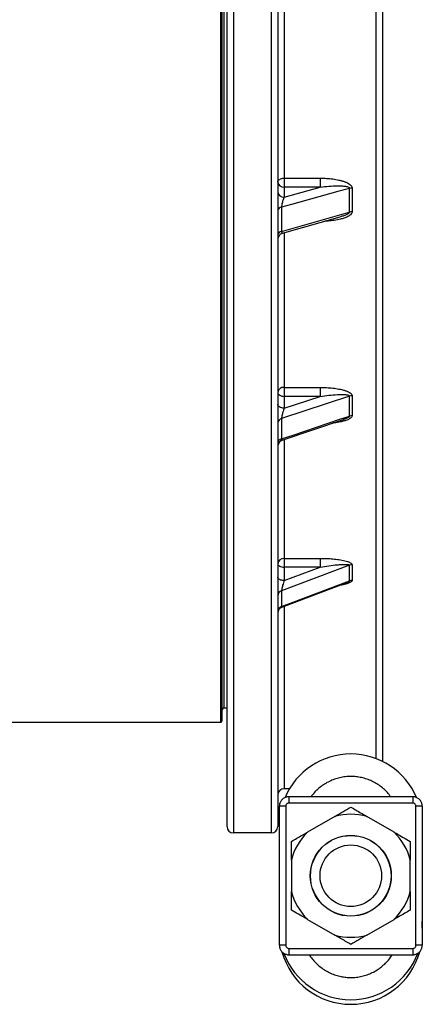
# Model space of a CAD drawing. Units: millimetres. Extents: x 0 to 420, y 0 to 297.
# Drawn here: x 160 to 174, y 154 to 188 of the extents above; entities that cross this region are included whole.
import ezdxf

# ---------------------------------------------------------------- set-up
doc = ezdxf.new("R2010")
doc.units = ezdxf.units.MM

msp = doc.modelspace()

# ---------------------------------------------------------------- linework, layer by layer
at = {"color": 7, "linetype": 'Continuous', "lineweight": 25}
for p, q in [((167.392, 279.125), (167.392, 159.589)), ((168.726, 159.589), (168.726, 279.125)), ((167.17, 159.81), (167.17, 278.904)), ((168.948, 278.904), (168.948, 159.81)), ((172.615, 276.621), (172.615, 162.094)), ((167.003, 163.524), (167.003, 275.191)), ((169.17, 182.523), (170.435, 182.523)), ((169.17, 182.523), (169.17, 182.211)), ((170.435, 182.523), (170.435, 182.211)), ((169.17, 182.211), (169.17, 181.863)), ((169.17, 181.863), (170.435, 182.211)), ((170.435, 182.211), (169.17, 182.211)), ((171.461, 181.335), (171.461, 182.167)), ((171.55, 182.179), (171.55, 181.347)), ((169.081, 181.512), (169.081, 180.66)), ((169.11, 180.595), (171.135, 181.169)), ((171.461, 174.889), (169.081, 174.105)), ((169.17, 175.193), (170.435, 175.193)), ((169.17, 175.193), (169.17, 174.88)), ((169.17, 174.88), (169.17, 174.463)), ((169.17, 174.463), (170.435, 174.88)), ((170.435, 174.88), (169.17, 174.88)), ((170.435, 175.193), (170.435, 174.88)), ((171.461, 174.191), (171.461, 174.889)), ((171.55, 174.903), (171.55, 174.205)), ((169.081, 174.105), (169.081, 173.39)), ((169.099, 173.349), (171.252, 174.073)), ((171.258, 174.076), (171.251, 174.074)), ((169.17, 169.205), (170.435, 169.205)), ((169.17, 169.205), (169.17, 168.901)), ((170.435, 169.205), (170.435, 168.901)), ((171.461, 168.962), (169.081, 168.073)), ((169.17, 168.901), (169.17, 168.428)), ((169.17, 168.428), (170.435, 168.901)), ((170.435, 168.901), (169.17, 168.901)), ((171.461, 168.419), (171.461, 168.962)), ((171.55, 168.978), (171.55, 168.435)), ((169.091, 167.494), (171.346, 168.349)), ((169.081, 168.073), (169.081, 167.517)), ((167.059, 163.968), (167.17, 163.968)), ((145.503, 163.468), (166.948, 163.468)), ((169.358, 161.138), (169.17, 161.138)), ((173.67, 160.857), (169.337, 160.857)), ((169.004, 160.535), (169.003, 160.523)), ((169.226, 160.523), (169.003, 160.523)), ((169.003, 155.654), (169.003, 160.523)), ((169.226, 160.523), (169.226, 155.654)), ((173.67, 160.635), (169.337, 160.635)), ((173.781, 155.654), (173.781, 160.523)), ((174.003, 160.523), (173.781, 160.523)), ((174.001, 160.563), (173.997, 160.581)), ((174.003, 160.523), (173.999, 160.562)), ((174.003, 160.523), (174.003, 155.654)), ((170.94, 160.167), (169.986, 159.615)), ((173.021, 159.615), (172.067, 160.167)), ((168.726, 159.589), (167.392, 159.589)), ((169.422, 158.64), (169.422, 157.537)), ((173.585, 157.537), (173.585, 158.64)), ((169.986, 156.562), (170.94, 156.011)), ((172.067, 156.011), (173.021, 156.562)), ((169.003, 155.654), (169.008, 155.615)), ((169.226, 155.654), (169.003, 155.654)), ((174.003, 155.654), (173.781, 155.654)), ((174.002, 155.643), (174.003, 155.654)), ((169.337, 155.543), (173.67, 155.543)), ((169.337, 155.321), (173.67, 155.321))]:
    msp.add_line(p, q, dxfattribs=at)
at = {"color": 8, "linetype": 'Continuous', "lineweight": 25}
for p, q in [((172.392, 162.191), (172.392, 276.524)), ((166.948, 163.468), (166.948, 275.246)), ((167.059, 274.746), (167.059, 163.968)), ((169.17, 189.02), (169.17, 182.523)), ((169.17, 180.609), (169.17, 175.193)), ((169.17, 173.369), (169.17, 169.205)), ((169.17, 167.523), (169.17, 161.138)), ((169.337, 160.857), (169.337, 160.635)), ((173.67, 160.857), (173.67, 160.635)), ((173.999, 160.562), (173.996, 160.588)), ((169.008, 155.615), (169.011, 155.589)), ((169.337, 155.543), (169.337, 155.321)), ((173.67, 155.543), (173.67, 155.321))]:
    msp.add_line(p, q, dxfattribs=at)
at = {"color": 7, "linetype": 'Continuous', "lineweight": 25, "flags": 128}
for points in [[(168.948, 182.383), (168.952, 182.41), (168.965, 182.436), (168.985, 182.461), (169.013, 182.482), (169.047, 182.499), (169.085, 182.512), (169.127, 182.52), (169.17, 182.523)], [(171.461, 182.167), (171.053, 182.055), (169.423, 181.606), (169.081, 181.512)], [(169.081, 180.66), (169.489, 180.776), (171.119, 181.238), (171.461, 181.335)], [(168.948, 175.025), (168.952, 174.997), (168.965, 174.97), (168.985, 174.945), (169.013, 174.923), (169.047, 174.905), (169.085, 174.891), (169.127, 174.883), (169.17, 174.88)], [(169.17, 174.463), (169.127, 174.466), (169.085, 174.475), (169.047, 174.488), (169.013, 174.506), (168.985, 174.528), (168.965, 174.553), (168.952, 174.58), (168.948, 174.609)], [(169.081, 173.39), (169.489, 173.527), (171.119, 174.076), (171.461, 174.191)], [(168.948, 169.015), (168.952, 168.992), (168.965, 168.971), (168.985, 168.951), (169.013, 168.934), (169.047, 168.92), (169.085, 168.91), (169.127, 168.903), (169.17, 168.901)], [(169.17, 168.428), (169.127, 168.43), (169.085, 168.437), (169.047, 168.447), (169.013, 168.462), (168.985, 168.479), (168.965, 168.498), (168.952, 168.52), (168.948, 168.542)], [(169.081, 167.517), (169.489, 167.671), (171.119, 168.29), (171.461, 168.419)]]:
    msp.add_lwpolyline(points, dxfattribs=at)
at = {"color": 7, "linetype": 'Continuous', "lineweight": 25}
for radius in [1.417, 1.411, 1.078]:
    msp.add_circle((171.503, 158.089), radius, dxfattribs=at)
for centre, radius, start, end in [((169.148, 182.412), 0.202, 188.1722, 276.3199), ((171.549, 181.844), 0.334, 89.8494, 105.2132), ((169.148, 182.064), 0.202, 188.1722, 276.3199), ((169.102, 181.357), 0.157, 97.6442, 170.577), ((171.549, 181.02), 0.327, 89.8509, 105.5445), ((169.104, 180.503), 0.158, 98.3186, 171.1786), ((169.17, 180.381), 0.222, 105.7951, 179.9992), ((169.146, 174.994), 0.201, 83.1716, 170.9405), ((171.549, 174.62), 0.283, 89.874, 108.092), ((171.549, 173.926), 0.279, 89.8778, 108.3655), ((169.122, 173.935), 0.175, 103.4165, 175.0156), ((169.124, 173.218), 0.177, 103.9588, 175.3611), ((169.17, 173.138), 0.222, 108.5941, 179.9831), ((169.155, 168.997), 0.208, 85.9493, 175.2746), ((171.549, 168.725), 0.253, 89.9138, 110.3997), ((171.549, 168.185), 0.251, 89.9184, 110.6093), ((169.141, 167.889), 0.193, 107.8743, 177.5678), ((169.143, 167.332), 0.195, 108.2713, 177.7659), ((169.17, 167.286), 0.222, 110.8155, 180), ((167.059, 163.913), 0.0556, 90, 180), ((166.948, 163.524), 0.0556, 270, 0), ((171.503, 159.854), 2.5, 22.9869, 157.0549), ((169.17, 160.916), 0.222, 89.8681, 179.8675), ((171.503, 158.089), 2.153, 74.8353, 105.1647), ((167.392, 159.811), 0.222, 180.1325, 270.1319), ((168.726, 159.811), 0.222, 269.8681, 359.8675), ((171.503, 158.089), 2.153, 134.8353, 165.1647), ((171.503, 158.089), 2.153, 14.8353, 45.1647), ((171.503, 158.089), 2.153, 194.8353, 225.1647), ((171.503, 158.089), 2.153, 314.8353, 345.1647), ((171.503, 158.089), 2.153, 254.8353, 285.1647), ((171.503, 156.086), 2.5, 195.3477, 344.6789), ((171.503, 156.247), 2.5, 200.5667, 339.4007)]:
    msp.add_arc(centre, radius, start, end, dxfattribs=at)
for points, knots in [([(170.435, 182.523), (170.508, 182.522), (170.655, 182.519), (170.874, 182.498), (171.053, 182.467), (171.192, 182.432), (171.294, 182.4), (171.383, 182.362), (171.457, 182.319), (171.509, 182.274), (171.544, 182.226), (171.548, 182.194), (171.55, 182.179)], [0, 0, 0, 0, 0.171673, 0.343582, 0.514957, 0.60086, 0.686846, 0.772437, 0.837322, 0.901872, 0.955028, 1, 1, 1, 1]), ([(170.435, 182.211), (170.535, 182.222), (170.736, 182.245), (170.984, 182.255), (171.176, 182.253), (171.288, 182.243), (171.372, 182.228), (171.42, 182.212), (171.45, 182.194), (171.46, 182.178), (171.461, 182.17), (171.461, 182.167)], [0, 0, 0, 0, 0.278144, 0.556126, 0.68796, 0.819567, 0.877332, 0.934742, 0.972735, 0.989675, 1, 1, 1, 1]), ([(169.17, 181.863), (169.161, 181.843), (169.143, 181.803), (169.118, 181.728), (169.098, 181.65), (169.088, 181.595), (169.083, 181.549), (169.082, 181.53), (169.081, 181.512)], [0, 0, 0, 0, 0.219991, 0.446133, 0.645283, 0.826399, 0.849046, 1, 1, 1, 1]), ([(170.435, 175.193), (170.508, 175.192), (170.655, 175.19), (170.874, 175.172), (171.053, 175.146), (171.192, 175.117), (171.294, 175.089), (171.383, 175.057), (171.457, 175.021), (171.509, 174.983), (171.544, 174.943), (171.548, 174.915), (171.55, 174.903)], [0, 0, 0, 0, 0.171673, 0.343582, 0.514957, 0.60086, 0.686846, 0.772437, 0.837322, 0.901872, 0.955028, 1, 1, 1, 1]), ([(170.435, 174.88), (170.535, 174.894), (170.736, 174.922), (170.984, 174.942), (171.176, 174.948), (171.288, 174.945), (171.372, 174.936), (171.42, 174.925), (171.45, 174.911), (171.46, 174.898), (171.461, 174.891), (171.461, 174.889)], [0, 0, 0, 0, 0.2781436, 0.5561261, 0.68796, 0.8195665, 0.8773325, 0.9347424, 0.9727352, 0.9896748, 1, 1, 1, 1]), ([(169.17, 174.463), (169.161, 174.441), (169.143, 174.394), (169.118, 174.313), (169.098, 174.232), (169.088, 174.179), (169.083, 174.137), (169.082, 174.12), (169.081, 174.105)], [0, 0, 0, 0, 0.2199906, 0.4461327, 0.6452831, 0.8263987, 0.8490462, 1, 1, 1, 1]), ([(170.435, 169.205), (170.508, 169.204), (170.655, 169.203), (170.874, 169.189), (171.053, 169.168), (171.192, 169.145), (171.294, 169.124), (171.383, 169.099), (171.457, 169.07), (171.509, 169.041), (171.544, 169.009), (171.548, 168.988), (171.55, 168.978)], [0, 0, 0, 0, 0.171673, 0.343582, 0.514957, 0.60086, 0.686846, 0.772437, 0.837322, 0.901872, 0.955028, 1, 1, 1, 1]), ([(170.435, 168.901), (170.535, 168.917), (170.736, 168.95), (170.984, 168.978), (171.176, 168.994), (171.288, 168.997), (171.372, 168.994), (171.42, 168.988), (171.45, 168.979), (171.46, 168.969), (171.461, 168.964), (171.461, 168.962)], [0, 0, 0, 0, 0.278144, 0.556126, 0.68796, 0.819567, 0.877332, 0.934742, 0.972735, 0.989675, 1, 1, 1, 1]), ([(169.17, 168.428), (169.161, 168.403), (169.143, 168.351), (169.118, 168.266), (169.098, 168.186), (169.088, 168.137), (169.083, 168.099), (169.082, 168.085), (169.081, 168.073)], [0, 0, 0, 0, 0.2199906, 0.4461327, 0.6452831, 0.8263987, 0.8490462, 1, 1, 1, 1]), ([(172.897, 160.857), (172.88, 160.881), (172.826, 160.958), (172.717, 161.073), (172.573, 161.201), (172.415, 161.312), (172.245, 161.404), (172.066, 161.476), (171.882, 161.528), (171.693, 161.559), (171.503, 161.57), (171.31, 161.559), (171.118, 161.526), (170.932, 161.472), (170.752, 161.397), (170.582, 161.303), (170.423, 161.191), (170.28, 161.06), (170.176, 160.948), (170.126, 160.876), (170.113, 160.857)], [0, 0, 0, 0, 0.027477, 0.086764, 0.146245, 0.20554, 0.264848, 0.324344, 0.383652, 0.442009, 0.500363, 0.560083, 0.619995, 0.679721, 0.739452, 0.799377, 0.859115, 0.918824, 0.978728, 1, 1, 1, 1]), ([(169.337, 160.856), (169.325, 160.856), (169.297, 160.856), (169.252, 160.847), (169.203, 160.83), (169.157, 160.806), (169.116, 160.775), (169.08, 160.738), (169.05, 160.696), (169.027, 160.65), (169.011, 160.601), (169.004, 160.558), (169.004, 160.532), (169.004, 160.523)], [0, 0, 0, 0, 0.065975, 0.162903, 0.262395, 0.359296, 0.458652, 0.555737, 0.654703, 0.752328, 0.850688, 0.949531, 1, 1, 1, 1]), ([(174.002, 160.53), (174.002, 160.54), (174.002, 160.566), (173.993, 160.609), (173.977, 160.658), (173.952, 160.703), (173.921, 160.745), (173.884, 160.781), (173.842, 160.811), (173.796, 160.834), (173.746, 160.849), (173.704, 160.857), (173.678, 160.856), (173.67, 160.856)], [0, 0, 0, 0, 0.053859, 0.152459, 0.253643, 0.35225, 0.45337, 0.552088, 0.652717, 0.751876, 0.851662, 0.951936, 1, 1, 1, 1]), ([(169.337, 160.635), (169.324, 160.633), (169.299, 160.631), (169.266, 160.612), (169.241, 160.584), (169.228, 160.552), (169.226, 160.531), (169.226, 160.523)], [0, 0, 0, 0, 0.21365, 0.427288, 0.641281, 0.85605, 1, 1, 1, 1]), ([(170.94, 160.167), (171.035, 160.221), (171.225, 160.331), (171.41, 160.438), (171.503, 160.492)], [0, 0, 0, 0, 0.498793, 1, 1, 1, 1]), ([(171.503, 160.492), (171.564, 160.457), (171.684, 160.387), (171.872, 160.279), (172, 160.205), (172.067, 160.167)], [0, 0, 0, 0, 0.325033, 0.650572, 1, 1, 1, 1]), ([(173.781, 160.523), (173.78, 160.536), (173.778, 160.561), (173.758, 160.594), (173.73, 160.62), (173.699, 160.633), (173.678, 160.634), (173.67, 160.635)], [0, 0, 0, 0, 0.215777, 0.43157, 0.646928, 0.861466, 1, 1, 1, 1]), ([(169.422, 159.29), (169.488, 159.328), (169.613, 159.4), (169.801, 159.509), (169.924, 159.58), (169.986, 159.615)], [0, 0, 0, 0, 0.3523353, 0.6758291, 1, 1, 1, 1]), ([(173.021, 159.615), (173.044, 159.602), (173.15, 159.541), (173.339, 159.432), (173.503, 159.338), (173.585, 159.29)], [0, 0, 0, 0, 0.117901, 0.558167, 1, 1, 1, 1]), ([(169.422, 158.64), (169.422, 158.749), (169.422, 158.968), (169.422, 159.183), (169.422, 159.29)], [0, 0, 0, 0, 0.498793, 1, 1, 1, 1]), ([(173.585, 159.29), (173.585, 159.215), (173.585, 159.07), (173.585, 158.853), (173.585, 158.711), (173.585, 158.64)], [0, 0, 0, 0, 0.352335, 0.675829, 1, 1, 1, 1]), ([(169.422, 156.887), (169.422, 156.963), (169.422, 157.107), (169.422, 157.324), (169.422, 157.466), (169.422, 157.537)], [0, 0, 0, 0, 0.3523353, 0.6758291, 1, 1, 1, 1]), ([(173.585, 157.537), (173.585, 157.428), (173.585, 157.209), (173.585, 156.995), (173.585, 156.887)], [0, 0, 0, 0, 0.498793, 1, 1, 1, 1]), ([(169.986, 156.562), (169.963, 156.575), (169.857, 156.636), (169.668, 156.745), (169.504, 156.84), (169.422, 156.887)], [0, 0, 0, 0, 0.117901, 0.558167, 1, 1, 1, 1]), ([(173.585, 156.887), (173.519, 156.849), (173.394, 156.777), (173.206, 156.669), (173.083, 156.598), (173.021, 156.562)], [0, 0, 0, 0, 0.3523353, 0.6758291, 1, 1, 1, 1]), ([(174.003, 156.254), (174.004, 156.275), (174.005, 156.35), (174.004, 156.433), (174.003, 156.494)], [0, 0, 0, 0, 0.270697, 1, 1, 1, 1]), ([(171.503, 155.686), (171.443, 155.72), (171.323, 155.79), (171.135, 155.898), (171.007, 155.972), (170.94, 156.011)], [0, 0, 0, 0, 0.325033, 0.650572, 1, 1, 1, 1]), ([(172.067, 156.011), (171.972, 155.956), (171.782, 155.847), (171.596, 155.739), (171.503, 155.686)], [0, 0, 0, 0, 0.498793, 1, 1, 1, 1]), ([(169.005, 155.647), (169.005, 155.638), (169.005, 155.611), (169.014, 155.568), (169.03, 155.52), (169.055, 155.474), (169.086, 155.433), (169.123, 155.397), (169.165, 155.367), (169.211, 155.344), (169.261, 155.328), (169.303, 155.321), (169.328, 155.321), (169.337, 155.322)], [0, 0, 0, 0, 0.0538596, 0.1524606, 0.253646, 0.3522536, 0.4533748, 0.5520944, 0.6527244, 0.7518845, 0.8516713, 0.9519463, 1, 1, 1, 1]), ([(169.226, 155.654), (169.227, 155.642), (169.229, 155.617), (169.249, 155.583), (169.277, 155.558), (169.308, 155.545), (169.329, 155.543), (169.337, 155.543)], [0, 0, 0, 0, 0.215777, 0.43157, 0.646928, 0.861466, 1, 1, 1, 1]), ([(173.67, 155.322), (173.682, 155.322), (173.71, 155.321), (173.755, 155.331), (173.804, 155.347), (173.85, 155.372), (173.891, 155.402), (173.927, 155.439), (173.957, 155.481), (173.98, 155.528), (173.995, 155.577), (174.003, 155.62), (174.003, 155.646), (174.002, 155.654)], [0, 0, 0, 0, 0.066067, 0.162986, 0.262468, 0.359359, 0.458705, 0.555781, 0.654737, 0.752353, 0.850703, 0.949536, 1, 1, 1, 1]), ([(173.67, 155.543), (173.683, 155.544), (173.707, 155.547), (173.741, 155.566), (173.766, 155.594), (173.779, 155.625), (173.781, 155.646), (173.781, 155.654)], [0, 0, 0, 0, 0.21365, 0.427288, 0.641281, 0.85605, 1, 1, 1, 1]), ([(170.053, 155.321), (170.059, 155.31), (170.096, 155.246), (170.182, 155.138), (170.311, 154.998), (170.459, 154.872), (170.62, 154.764), (170.792, 154.674), (170.972, 154.604), (171.153, 154.557), (171.331, 154.53), (171.51, 154.52), (171.697, 154.531), (171.888, 154.564), (172.074, 154.617), (172.253, 154.692), (172.423, 154.786), (172.581, 154.898), (172.725, 155.028), (172.852, 155.168), (172.922, 155.271), (172.955, 155.321)], [0, 0, 0, 0, 0.010702, 0.063924, 0.119877, 0.17601, 0.231969, 0.28793, 0.344071, 0.400035, 0.449971, 0.499905, 0.555857, 0.611987, 0.66794, 0.723897, 0.780036, 0.835999, 0.892017, 0.948218, 1, 1, 1, 1])]:
    msp.add_open_spline(points, degree=3, knots=knots, dxfattribs=at)
at = {"color": 8, "linetype": 'Continuous', "lineweight": 25}
for points, knots in [([(171.55, 181.347), (171.547, 181.33), (171.541, 181.293), (171.501, 181.245), (171.45, 181.206), (171.375, 181.164), (171.271, 181.121), (171.114, 181.077), (170.926, 181.042), (170.743, 181.021), (170.632, 181.017), (170.593, 181.016)], [0, 0, 0, 0, 0.05873, 0.132006, 0.192705, 0.25356, 0.380122, 0.507037, 0.701645, 0.896956, 1, 1, 1, 1]), ([(171.461, 181.335), (171.46, 181.331), (171.459, 181.322), (171.445, 181.3), (171.413, 181.276), (171.367, 181.251), (171.297, 181.221), (171.219, 181.193), (171.157, 181.176), (171.135, 181.17)], [0, 0, 0, 0, 0.04484, 0.089961, 0.226299, 0.361912, 0.499777, 0.820206, 1, 1, 1, 1]), ([(169.081, 180.66), (169.082, 180.653), (169.082, 180.641), (169.084, 180.619), (169.09, 180.602), (169.099, 180.593), (169.106, 180.594), (169.11, 180.595)], [0, 0, 0, 0, 0.155812, 0.24483, 0.557149, 0.787283, 1, 1, 1, 1]), ([(171.55, 174.205), (171.547, 174.191), (171.541, 174.16), (171.501, 174.12), (171.45, 174.087), (171.375, 174.052), (171.271, 174.017), (171.114, 173.98), (170.983, 173.957), (170.895, 173.949), (170.88, 173.948)], [0, 0, 0, 0, 0.0791, 0.177792, 0.259545, 0.341509, 0.511968, 0.682904, 0.945012, 1, 1, 1, 1]), ([(171.461, 174.191), (171.46, 174.187), (171.459, 174.18), (171.445, 174.161), (171.413, 174.139), (171.367, 174.117), (171.315, 174.095), (171.278, 174.083), (171.258, 174.076)], [0, 0, 0, 0, 0.067411, 0.135245, 0.340213, 0.544091, 0.751355, 1, 1, 1, 1]), ([(169.081, 173.39), (169.082, 173.384), (169.082, 173.374), (169.084, 173.358), (169.09, 173.347), (169.096, 173.348), (169.099, 173.349)], [0, 0, 0, 0, 0.202314, 0.317898, 0.723428, 1, 1, 1, 1]), ([(171.55, 168.435), (171.547, 168.424), (171.541, 168.4), (171.501, 168.369), (171.45, 168.344), (171.375, 168.317), (171.271, 168.29), (171.179, 168.271), (171.128, 168.265), (171.124, 168.265)], [0, 0, 0, 0, 0.113128, 0.254276, 0.371198, 0.48842, 0.732209, 0.976678, 1, 1, 1, 1]), ([(171.461, 168.419), (171.46, 168.416), (171.459, 168.41), (171.445, 168.395), (171.413, 168.377), (171.376, 168.36), (171.353, 168.352), (171.346, 168.349)], [0, 0, 0, 0, 0.106266, 0.213199, 0.536307, 0.857699, 1, 1, 1, 1]), ([(169.081, 167.517), (169.082, 167.512), (169.082, 167.505), (169.084, 167.495), (169.087, 167.49), (169.091, 167.494), (169.091, 167.494)], [0, 0, 0, 0, 0.277789, 0.436494, 0.993311, 1, 1, 1, 1])]:
    msp.add_open_spline(points, degree=3, knots=knots, dxfattribs=at)

doc.saveas('drawing.dxf')
